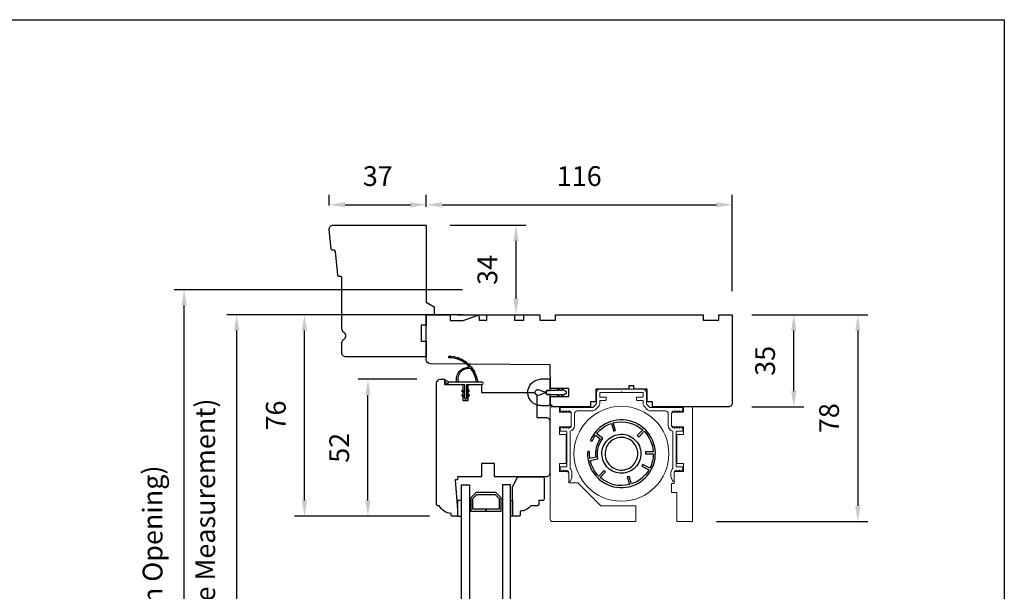
# Model space of a CAD drawing. Extents: x -4358 to -2522, y 5030 to 7126.
# Drawn here: x -4066 to -3692, y 6909 to 7126 of the extents above; entities that cross this region are included whole.
import ezdxf

# ---------------------------------------------------------------- set-up
doc = ezdxf.new("R2010")
doc.units = 0
doc.header["$LTSCALE"] = 10
doc.header["$MEASUREMENT"] = 0
doc.header["$PDMODE"] = 2
doc.header["$PDSIZE"] = -2
doc.layers.get('DEFPOINTS').update_dxf_attribs({"color": 2, "linetype": 'CONTINUOUS'})
for name, color, linetype in [('1', 1, 'CONTINUOUS'), ('5', 6, 'CONTINUOUS'), ('6', 1, 'CONTINUOUS'), ('8', 7, 'CONTINUOUS')]:
    doc.layers.add(name, color=color, linetype=linetype)
for name, color, linetype, lineweight in [('2', 2, 'CONTINUOUS', 9), ('7', 7, 'CONTINUOUS', 20), ('Next Gen Cladding', 142, 'CONTINUOUS', 20)]:
    doc.layers.add(name, color=color, linetype=linetype, lineweight=lineweight)
doc.styles.add('MODERN', font='tahoma.ttf')
doc.dimstyles.new('LWDEC$0', dxfattribs={"dimtxt": 2.5, "dimasz": 2, "dimexe": 1.25, "dimexo": 3, "dimgap": 2, "dimtad": 1, "dimtoh": 1, "dimzin": 1, "dimdsep": 46, "dimtxsty": 'MODERN', "dimcen": 0, "dimdle": 1.5, "dimadec": 0, "dimazin": 0, "dimtfac": 1, "dimtix": 1, "dimtmove": 0, "dimatfit": 3, "dimfxl": 0, "dimtzin": 0, "dimarcsym": 0})

# ---------------------------------------------------------------- blocks, each defined once
blk = doc.blocks.new('2868C')
at = {"layer": '1'}
for points in [[(8.31, 5.95, 0.171884), (8.28, 5.96, 0.583171), (3.5, 0.9), (2.98, 0.9, -0.519556), (7.69, 6.57, 0.678594), (7.73, 6.65, 0.207743), (-0.04, 10.19, -0.408958), (-0.09, 10.24), (-0.09, 10.64, -0.419299), (-0.04, 10.69, -0.372378), (10.89, 0.9), (10.39, 0.9, 0.12941)], [(0.75, 10.65, 0.017679), (-0.04, 10.69, -0.455609)], [(2.3, 10.4, 0.017638), (1.52, 10.55, -0.446077)], [(3.79, 9.95, 0.017587), (3.04, 10.2, -0.436338)], [(5.21, 9.28, 0.017526), (4.51, 9.64, -0.426583)], [(6.52, 8.43, 0.017456), (5.88, 8.88, -0.416994)], [(7.7, 7.41, 0.01738), (7.13, 7.94, -0.407743)], [(8.72, 6.23, 0.017298), (8.24, 6.83, -0.39899)], [(9.58, 4.91, 0.017215), (9.18, 5.58, -0.390882)], [(0, 0.9), (-1.24, 1.49, 1), (-1.5, 0.95), (-0.26, 0.08, -0.732951)], [(5.28, -2.2), (5.82, -2.58), (5.82, -3.2), (4.98, -2.61, -1)], [(7.26, -2.2), (6.72, -2.58), (6.72, -3.2), (7.56, -2.61, 1)], [(5.28, -3.85), (5.82, -4.23), (5.82, -4.85), (4.98, -4.26, -1)], [(7.26, -3.85), (6.72, -4.23), (6.72, -4.85), (7.56, -4.26, 1)]]:
    blk.add_lwpolyline(points, format="xyb", close=True, dxfattribs=at)
blk.add_ellipse((5.13, -4.06), major_axis=(-0.18, 0.18), ratio=1, start_param=-1.396263, end_param=1.745329, dxfattribs=at)
at = {"layer": '1', "extrusion": (0, 0, -1)}
blk.add_ellipse((7.41, -4.06), major_axis=(0.18, 0.18), ratio=1, start_param=-1.396263, end_param=1.745329, dxfattribs=at)
at = {"layer": '6'}
blk.add_lwpolyline([(6.72, -5.05), (6.72, 0), (12.46, 0, 1), (12.46, 0.9), (0, 0.9, 1), (0, 0), (5.82, 0), (5.82, -5.05, 1)], format="xyb", close=True, dxfattribs=at)
blk = doc.blocks.new('Lauren W.S.')
at = {"layer": '1'}
for p, q in [((-9.65, 5), (-6.49, 5)), ((-6.1, 4.62), (-6.1, 0.72)), ((-7.61, 0.04), (-10.31, 1.05)), ((-10.31, -1.05), (-7.61, -0.04)), ((-6.1, -0.72), (-6.1, -4.61)), ((-6.48, -5), (-9.87, -5))]:
    blk.add_line(p, q, dxfattribs=at)
for centre, radius, start, end in [((-9.59, 0), 5, 90.6876, 266.8086), ((-6.48, 4.62), 0.387, 360, 91.3007), ((-10.71, 0), 1.13, 69.34, 290.66), ((-6.48, -4.61), 0.387, 270, 360)]:
    blk.add_arc(centre, radius, start, end, dxfattribs=at)
at = {"layer": '6'}
for p, q in [((-7.61, -0.46), (-7.61, 0.46)), ((-7.61, 0.46), (-7.61, 0.04)), ((-7.36, 0.72), (-3.29, 0.72)), ((-6.1, 0.72), (-7.36, 0.72)), ((-3.07, 1.04), (-3.18, 1.28)), ((-2.77, 1.45), (-2.52, 0.86)), ((-2.3, 0.72), (-1.78, 0.72)), ((-1.57, 1.04), (-1.67, 1.28)), ((-1.27, 1.45), (-1.01, 0.86)), ((-0.8, 0.72), (-0.72, 0.72)), ((-7.61, -0.04), (-7.61, -0.46)), ((-3.29, -0.72), (-7.36, -0.72)), ((-7.36, -0.72), (-6.1, -0.72)), ((-3.18, -1.28), (-3.07, -1.04)), ((-2.52, -0.86), (-2.77, -1.46)), ((-1.78, -0.72), (-2.3, -0.72)), ((-1.67, -1.28), (-1.57, -1.04)), ((-1.01, -0.86), (-1.27, -1.46)), ((-0.72, -0.72), (-0.8, -0.72))]:
    blk.add_line(p, q, dxfattribs=at)
for centre, radius, start, end in [((-7.36, 0.46), 0.254, 90, 180), ((-7.36, 0.46), 0.254, 90, 180), ((-3.29, 0.95), 0.232, 270, 23.4142), ((-2.97, 1.36), 0.22, 24.1003, 202.7086), ((-2.3, 0.95), 0.232, 203.4142, 270), ((-1.78, 0.95), 0.232, 270, 23.4142), ((-1.47, 1.37), 0.22, 23.4142, 203.4142), ((-0.8, 0.95), 0.232, 203.4142, 270), ((-0.72, 0), 0.718, 270, 90.02), ((-7.36, -0.46), 0.254, 180, 270), ((-7.36, -0.46), 0.254, 180, 270), ((-3.29, -0.95), 0.232, 336.5858, 90), ((-2.98, -1.37), 0.22, 156.5858, 336.5858), ((-2.3, -0.95), 0.232, 90, 156.5858), ((-1.78, -0.95), 0.232, 336.5858, 90), ((-1.47, -1.37), 0.22, 156.5858, 336.5858), ((-0.8, -0.95), 0.232, 89.9381, 156.5858)]:
    blk.add_arc(centre, radius, start, end, dxfattribs=at)
blk = doc.blocks.new('*D50')
at = {"layer": '2', "color": 0, "lineweight": -2}
for p, q in [((-3915.1, 6989.56), (-3937.36, 6989.56)), ((-3933.61, 6943.56), (-3933.61, 6983.56)), ((-3910.24, 6937.56), (-3937.36, 6937.56))]:
    blk.add_line(p, q, dxfattribs=at)
at = {"layer": '2', "color": 0}
for points in [[(-3934.61, 6983.56), (-3932.61, 6983.56), (-3933.61, 6989.56)], [(-3934.61, 6943.56), (-3932.61, 6943.56), (-3933.61, 6937.56)]]:
    blk.add_solid(points, dxfattribs=at)
at = {"layer": 'DEFPOINTS', "color": 0}
for p in [(-3933.61, 6989.56), (-3906.1, 6989.56), (-3901.24, 6937.56)]:
    blk.add_point(p, dxfattribs=at)
at = {"layer": '2', "color": 0, "insert": (-3943.52, 6963.56), "char_height": 7.5, "attachment_point": 5, "rotation": 90, "style": 'MODERN'}
blk.add_mtext('52', dxfattribs=at)
blk = doc.blocks.new('*D52')
at = {"layer": '2', "color": 0, "lineweight": -2}
for p, q in [((-3897.49, 7014.06), (-3961.45, 7014.06)), ((-3957.7, 6943.56), (-3957.7, 7008.06)), ((-3910.24, 6937.56), (-3961.45, 6937.56))]:
    blk.add_line(p, q, dxfattribs=at)
at = {"layer": '2', "color": 0}
for points in [[(-3958.7, 7008.06), (-3956.7, 7008.06), (-3957.7, 7014.06)], [(-3958.7, 6943.56), (-3956.7, 6943.56), (-3957.7, 6937.56)]]:
    blk.add_solid(points, dxfattribs=at)
at = {"layer": 'DEFPOINTS', "color": 0}
for p in [(-3957.7, 7014.06), (-3888.49, 7014.06), (-3901.24, 6937.56)]:
    blk.add_point(p, dxfattribs=at)
at = {"layer": '2', "color": 0, "insert": (-3967.59, 6975.81), "char_height": 7.5, "attachment_point": 5, "rotation": 90, "style": 'MODERN'}
blk.add_mtext('76', dxfattribs=at)
blk = doc.blocks.new('*D53')
at = {"layer": '2', "color": 0, "lineweight": -2}
for p, q in [((-3911.49, 7055.06), (-3911.49, 7059.56)), ((-3795.49, 7023.06), (-3795.49, 7059.56)), ((-3905.49, 7055.81), (-3801.49, 7055.81))]:
    blk.add_line(p, q, dxfattribs=at)
at = {"layer": '2', "color": 0}
for points in [[(-3905.49, 7056.81), (-3905.49, 7054.81), (-3911.49, 7055.81)], [(-3801.49, 7056.81), (-3801.49, 7054.81), (-3795.49, 7055.81)]]:
    blk.add_solid(points, dxfattribs=at)
at = {"layer": 'DEFPOINTS', "color": 0}
for p in [(-3795.49, 7055.81), (-3911.49, 7046.06), (-3795.49, 7014.06)]:
    blk.add_point(p, dxfattribs=at)
at = {"layer": '2', "color": 0, "insert": (-3853.49, 7065.71), "char_height": 7.5, "attachment_point": 5, "style": 'MODERN'}
blk.add_mtext('116', dxfattribs=at)
blk = doc.blocks.new('*D54')
at = {"layer": '2', "color": 0, "lineweight": -2}
for p, q in [((-3787.99, 7014.06), (-3768.38, 7014.06)), ((-3772.13, 6985.06), (-3772.13, 7008.06)), ((-3787.99, 6979.06), (-3768.38, 6979.06))]:
    blk.add_line(p, q, dxfattribs=at)
at = {"layer": '2', "color": 0}
for points in [[(-3773.13, 7008.06), (-3771.13, 7008.06), (-3772.13, 7014.06)], [(-3773.13, 6985.06), (-3771.13, 6985.06), (-3772.13, 6979.06)]]:
    blk.add_solid(points, dxfattribs=at)
at = {"layer": 'DEFPOINTS', "color": 0}
for p in [(-3796.99, 7014.06), (-3772.13, 7014.06), (-3796.99, 6979.06)]:
    blk.add_point(p, dxfattribs=at)
at = {"layer": '2', "color": 0, "insert": (-3782.04, 6996.56), "char_height": 7.5, "attachment_point": 5, "rotation": 90, "style": 'MODERN'}
blk.add_mtext('35', dxfattribs=at)
blk = doc.blocks.new('*D55')
at = {"layer": '2', "color": 0, "lineweight": -2}
for p, q in [((-3786.49, 7014.06), (-3744.1, 7014.06)), ((-3747.85, 7008.06), (-3747.85, 6941.56)), ((-3801.49, 6935.56), (-3744.1, 6935.56))]:
    blk.add_line(p, q, dxfattribs=at)
at = {"layer": '2', "color": 0}
for points in [[(-3748.85, 7008.06), (-3746.85, 7008.06), (-3747.85, 7014.06)], [(-3748.85, 6941.56), (-3746.85, 6941.56), (-3747.85, 6935.56)]]:
    blk.add_solid(points, dxfattribs=at)
at = {"layer": 'DEFPOINTS', "color": 0}
for p in [(-3795.49, 7014.06), (-3810.49, 6935.56), (-3747.85, 6935.56)]:
    blk.add_point(p, dxfattribs=at)
at = {"layer": '2', "color": 0, "insert": (-3757.77, 6974.81), "char_height": 7.5, "attachment_point": 5, "rotation": 90, "style": 'MODERN'}
blk.add_mtext('78', dxfattribs=at)
blk = doc.blocks.new('*D58')
at = {"layer": '2', "color": 0, "lineweight": -2}
for p, q in [((-3897.49, 7014.06), (-3987.14, 7014.06)), ((-3983.39, 6820.06), (-3983.39, 7008.06)), ((-3897.49, 6814.06), (-3987.14, 6814.06))]:
    blk.add_line(p, q, dxfattribs=at)
at = {"layer": '2', "color": 0}
for points in [[(-3984.39, 7008.06), (-3982.39, 7008.06), (-3983.39, 7014.06)], [(-3984.39, 6820.06), (-3982.39, 6820.06), (-3983.39, 6814.06)]]:
    blk.add_solid(points, dxfattribs=at)
at = {"layer": 'DEFPOINTS', "color": 0}
for p in [(-3983.39, 7014.06), (-3888.49, 7014.06), (-3888.49, 6814.06)]:
    blk.add_point(p, dxfattribs=at)
at = {"layer": '2', "color": 0, "insert": (-3994.34, 6914.06), "char_height": 7.5, "attachment_point": 5, "rotation": 90, "style": 'MODERN'}
blk.add_mtext('OSM (Outside Measurement)', dxfattribs=at)
blk = doc.blocks.new('*D59')
at = {"layer": '2', "color": 0, "lineweight": -2}
for p, q in [((-3897.82, 7023.55), (-4007.08, 7023.55)), ((-4003.33, 6793.31), (-4003.33, 7017.55)), ((-3957.49, 6787.31), (-4007.08, 6787.31))]:
    blk.add_line(p, q, dxfattribs=at)
at = {"layer": '2', "color": 0}
for points in [[(-4004.33, 7017.55), (-4002.33, 7017.55), (-4003.33, 7023.55)], [(-4004.33, 6793.31), (-4002.33, 6793.31), (-4003.33, 6787.31)]]:
    blk.add_solid(points, dxfattribs=at)
at = {"layer": 'DEFPOINTS', "color": 0}
for p in [(-4003.33, 7023.55), (-3888.82, 7023.55), (-3948.49, 6787.31)]:
    blk.add_point(p, dxfattribs=at)
at = {"layer": '2', "color": 0, "insert": (-4014.31, 6905.43), "char_height": 7.5, "attachment_point": 5, "rotation": 90, "style": 'MODERN'}
blk.add_mtext('R.O. (Rough Opening)', dxfattribs=at)
blk = doc.blocks.new('*D60')
at = {"layer": '2', "color": 0, "lineweight": -2}
for p, q in [((-3902.49, 7048.06), (-3873.7, 7048.06)), ((-3877.45, 7020.06), (-3877.45, 7042.06)), ((-3899.49, 7014.06), (-3873.7, 7014.06))]:
    blk.add_line(p, q, dxfattribs=at)
at = {"layer": '2', "color": 0}
for points in [[(-3878.45, 7042.06), (-3876.45, 7042.06), (-3877.45, 7048.06)], [(-3878.45, 7020.06), (-3876.45, 7020.06), (-3877.45, 7014.06)]]:
    blk.add_solid(points, dxfattribs=at)
at = {"layer": 'DEFPOINTS', "color": 0}
for p in [(-3911.49, 7048.06), (-3877.45, 7048.06), (-3908.49, 7014.06)]:
    blk.add_point(p, dxfattribs=at)
at = {"layer": '2', "color": 0, "insert": (-3887.36, 7031.06), "char_height": 7.5, "attachment_point": 5, "rotation": 90, "style": 'MODERN'}
blk.add_mtext('34', dxfattribs=at)
blk = doc.blocks.new('*D91')
at = {"layer": '2', "color": 0, "lineweight": -2}
for p, q in [((-3948.27, 7055.56), (-3948.27, 7059.56)), ((-3911.49, 7057.06), (-3911.49, 7059.56)), ((-3942.27, 7055.81), (-3917.49, 7055.81))]:
    blk.add_line(p, q, dxfattribs=at)
at = {"layer": '2', "color": 0}
for points in [[(-3942.27, 7056.81), (-3942.27, 7054.81), (-3948.27, 7055.81)], [(-3917.49, 7056.81), (-3917.49, 7054.81), (-3911.49, 7055.81)]]:
    blk.add_solid(points, dxfattribs=at)
at = {"layer": 'DEFPOINTS', "color": 0}
for p in [(-3911.49, 7055.81), (-3948.27, 7046.56), (-3911.49, 7048.06)]:
    blk.add_point(p, dxfattribs=at)
at = {"layer": '2', "color": 0, "insert": (-3929.88, 7065.72), "char_height": 7.5, "attachment_point": 5, "style": 'MODERN'}
blk.add_mtext('37', dxfattribs=at)

msp = doc.modelspace()

# ---------------------------------------------------------------- linework, layer by layer
at = {"layer": '1', "color": 1}
for points in [[(-3898.1, 6949.56), (-3895.1, 6949.56), (-3895.1, 6883.56), (-3898.1, 6883.56)], [(-3879.6, 6949.56), (-3882.6, 6949.56), (-3882.6, 6883.56), (-3879.6, 6883.56)], [(-3883.1, 6944.57), (-3885.09, 6946.56), (-3892.61, 6946.56), (-3894.6, 6944.57), (-3894.6, 6939.56), (-3888.89, 6939.56), (-3888.89, 6940.26), (-3893.9, 6940.26), (-3893.9, 6944.28), (-3892.32, 6945.86), (-3885.38, 6945.86), (-3883.8, 6944.28), (-3883.8, 6940.26), (-3888.84, 6940.26), (-3888.84, 6939.56), (-3883.1, 6939.56)]]:
    msp.add_lwpolyline(points, close=True, dxfattribs=at)
at = {"layer": '5'}
for points in [[(-3899.61, 6937.56), (-3898.11, 6937.56), (-3898.11, 6943.56), (-3899.61, 6943.56)], [(-3879.6, 6943.56), (-3878.84, 6943.56), (-3878.84, 6937.56), (-3879.6, 6937.56)]]:
    msp.add_lwpolyline(points, close=True, dxfattribs=at)
at = {"layer": '6'}
for points in [[(-3850.33, 6961.88, 10.409194), (-3849.18, 6966.64, 1), (-3848.5, 6966.32, -0.048194), (-3847.34, 6968.34), (-3845.57, 6966.94, 0.188303), (-3847.25, 6959.97), (-3849.45, 6959.52, -0.048194), (-3849.58, 6961.84, 1)], [(-3846.09, 6952.8, -0.143477), (-3849.32, 6958.78), (-3846.38, 6959.38, -0.228576), (-3844.53, 6967.07), (-3846.88, 6968.94, -0.143477), (-3841.28, 6972.8), (-3840.43, 6969.93), (-3839.71, 6970.14), (-3840.56, 6973.01, -0.251405), (-3829.43, 6970.34), (-3831.49, 6968.17), (-3830.95, 6967.65), (-3828.89, 6969.82, -0.182499), (-3825.41, 6962.02), (-3828.39, 6962.03), (-3828.39, 6961.28), (-3825.39, 6961.27, -0.116588), (-3826.69, 6955.85), (-3829.37, 6957.21), (-3829.7, 6956.54), (-3827.05, 6955.19, -0.182499), (-3833.7, 6949.82), (-3834.55, 6952.69), (-3835.26, 6952.48), (-3834.41, 6949.61, -0.251405), (-3845.54, 6952.28), (-3843.48, 6954.45), (-3844.03, 6954.97)]]:
    msp.add_lwpolyline(points, format="xyb", close=True, dxfattribs=at)
for points in [[(-3835.21, 6954.27), (-3835.92, 6954.08), (-3836.63, 6953.96), (-3837.36, 6953.91), (-3838.08, 6953.93), (-3838.8, 6954.03), (-3839.51, 6954.19), (-3840.2, 6954.42), (-3840.86, 6954.72), (-3841.49, 6955.09), (-3842.08, 6955.51), (-3842.63, 6955.99), (-3843.12, 6956.52), (-3843.57, 6957.09), (-3843.95, 6957.71), (-3844.27, 6958.36), (-3844.53, 6959.04), (-3844.72, 6959.74), (-3844.84, 6960.45), (-3844.89, 6961.18), (-3844.86, 6961.9), (-3844.77, 6962.62), (-3844.61, 6963.33), (-3844.37, 6964.02), (-3844.07, 6964.68), (-3843.71, 6965.31), (-3843.29, 6965.9), (-3842.81, 6966.45), (-3842.28, 6966.95), (-3841.71, 6967.39), (-3841.09, 6967.77), (-3840.44, 6968.09), (-3839.76, 6968.35), (-3839.06, 6968.54), (-3838.34, 6968.66), (-3837.62, 6968.71), (-3836.89, 6968.69), (-3836.17, 6968.59), (-3835.47, 6968.43), (-3834.78, 6968.2), (-3834.12, 6967.9), (-3833.49, 6967.53), (-3832.9, 6967.11), (-3832.35, 6966.63), (-3831.85, 6966.1), (-3831.41, 6965.53), (-3831.03, 6964.91), (-3830.7, 6964.26), (-3830.45, 6963.58), (-3830.26, 6962.88), (-3830.14, 6962.17), (-3830.09, 6961.44), (-3830.11, 6960.71), (-3830.21, 6960), (-3830.37, 6959.29), (-3830.6, 6958.6), (-3830.9, 6957.94), (-3831.26, 6957.31), (-3831.69, 6956.72), (-3832.16, 6956.17), (-3832.69, 6955.67), (-3833.27, 6955.23), (-3833.88, 6954.85), (-3834.53, 6954.52), (-3835.21, 6954.27)], [(-3835.58, 6955.41), (-3835.02, 6955.62), (-3834.47, 6955.89), (-3833.95, 6956.22), (-3833.47, 6956.59), (-3833.03, 6957), (-3832.63, 6957.46), (-3832.27, 6957.96), (-3831.97, 6958.48), (-3831.72, 6959.04), (-3831.52, 6959.61), (-3831.39, 6960.21), (-3831.31, 6960.81), (-3831.29, 6961.42), (-3831.33, 6962.03), (-3831.43, 6962.62), (-3831.59, 6963.21), (-3831.8, 6963.78), (-3832.07, 6964.33), (-3832.39, 6964.84), (-3832.77, 6965.33), (-3833.18, 6965.77), (-3833.64, 6966.17), (-3834.14, 6966.52), (-3834.66, 6966.83), (-3835.22, 6967.08), (-3835.79, 6967.27), (-3836.39, 6967.41), (-3836.99, 6967.49), (-3837.6, 6967.51), (-3838.21, 6967.47), (-3838.8, 6967.37), (-3839.39, 6967.21), (-3839.96, 6966.99), (-3840.51, 6966.72), (-3841.02, 6966.4), (-3841.51, 6966.03), (-3841.95, 6965.61), (-3842.35, 6965.16), (-3842.7, 6964.66), (-3843.01, 6964.13), (-3843.26, 6963.58), (-3843.45, 6963), (-3843.59, 6962.41), (-3843.67, 6961.81), (-3843.69, 6961.2), (-3843.65, 6960.59), (-3843.55, 6959.99), (-3843.39, 6959.4), (-3843.17, 6958.83), (-3842.9, 6958.29), (-3842.58, 6957.77), (-3842.21, 6957.29), (-3841.79, 6956.85), (-3841.34, 6956.45), (-3840.84, 6956.09), (-3840.31, 6955.79), (-3839.76, 6955.54), (-3839.18, 6955.35), (-3838.59, 6955.21), (-3837.98, 6955.13), (-3837.38, 6955.11), (-3836.77, 6955.15), (-3836.17, 6955.25), (-3835.58, 6955.41)]]:
    msp.add_lwpolyline(points, dxfattribs=at)
at = {"layer": '7'}
for points in [[(-3831.99, 6941.56), (-3845.24, 6941.56), (-3853.99, 6950.31), (-3857.49, 6950.31), (-3857.49, 6953.81, 0.414214), (-3858.24, 6954.56), (-3860.99, 6954.56), (-3860.99, 6957.56), (-3858.49, 6957.56), (-3858.49, 6968.56), (-3860.99, 6968.56), (-3860.99, 6971.56), (-3857.24, 6971.56, 0.414214), (-3856.49, 6972.31), (-3856.49, 6976.31, 0.414214), (-3857.24, 6977.06), (-3860.99, 6977.06), (-3860.99, 6979.06), (-3864.49, 6979.06), (-3864.49, 6936.31, 0.414214), (-3863.74, 6935.56), (-3831.99, 6935.56)], [(-3818.49, 6976.31), (-3818.49, 6972.31, 0.414214), (-3817.74, 6971.56), (-3813.99, 6971.56), (-3813.99, 6968.56), (-3816.49, 6968.56), (-3816.49, 6957.56), (-3813.99, 6957.56), (-3813.99, 6954.56), (-3816.99, 6954.56, 0.414214), (-3817.49, 6954.06), (-3817.49, 6950.06), (-3818.49, 6950.06), (-3818.49, 6946.56), (-3816.49, 6946.56), (-3816.49, 6935.56), (-3810.49, 6935.56), (-3810.49, 6979.06), (-3813.99, 6979.06), (-3813.99, 6977.06), (-3817.74, 6977.06, 0.414214)]]:
    msp.add_lwpolyline(points, format="xyb", close=True, dxfattribs=at)
msp.add_circle((-3837.49, 6961.31), 18, dxfattribs=at)
at = {"layer": '8', "linetype": 'Continuous'}
msp.add_lwpolyline([(-4358.04, 7126.04), (-3692.3, 7126.04), (-3692.3, 6692.13), (-4358.04, 6692.13)], close=True, dxfattribs=at)
at = {"layer": '8'}
for points in [[(-3944.63, 7028.61, -0.36397), (-3945.09, 7029.06), (-3945.96, 7038.11, 0.36397), (-3946.42, 7038.56), (-3947.1, 7038.61, -0.36397), (-3947.55, 7039.06), (-3948.26, 7046.41, -0.442617), (-3946.77, 7048.06), (-3911.49, 7048.06), (-3911.49, 7018.79), (-3908.49, 7017.06), (-3908.49, 7014.06), (-3911.49, 7014.06), (-3911.49, 7010.06), (-3913.49, 7010.06), (-3913.49, 7004.06), (-3911.49, 7004.06), (-3911.49, 6998.06), (-3941.99, 6998.06, -0.414214), (-3943.49, 6999.56), (-3943.49, 7003.46, -0.267949), (-3942.74, 7004.76, 0.57735), (-3942.74, 7007.36, -0.267949), (-3943.49, 7008.66), (-3943.49, 7028.06, 0.391392), (-3943.95, 7028.56)], [(-3827.74, 6981.06), (-3827.74, 6985.81), (-3832.74, 6985.81), (-3832.74, 6987.06), (-3834.74, 6987.06), (-3834.74, 6985.81), (-3847.24, 6985.81), (-3847.24, 6981.06), (-3849.24, 6981.06), (-3849.24, 6979.06), (-3862.86, 6979.06, -0.41166), (-3864.36, 6980.54), (-3864.39, 6983.06), (-3857.49, 6983.06), (-3857.49, 6986.06), (-3864.41, 6986.06), (-3864.49, 6995.06), (-3910, 6995.46, -0.41166), (-3911.49, 6996.96), (-3911.49, 7014.06), (-3902.49, 7014.06), (-3902.49, 7011.81), (-3897.49, 7011.81), (-3892.16, 7013.75, -0.520567), (-3891.49, 7013.28), (-3891.49, 7012.06), (-3888.49, 7012.06), (-3888.49, 7014.06), (-3879.99, 7014.06), (-3877.99, 7014.06), (-3877.99, 7012.06), (-3874.49, 7012.06), (-3874.49, 7014.06), (-3868.49, 7014.06), (-3868.49, 7012.06), (-3862.49, 7012.06), (-3862.49, 7014.06), (-3806.49, 7014.06), (-3806.49, 7012.06), (-3800.49, 7012.06), (-3800.49, 7014.06), (-3795.49, 7014.06), (-3795.49, 6980.56, -0.414214), (-3796.99, 6979.06), (-3825.74, 6979.06), (-3825.74, 6981.06)], [(-3871.1, 6984.56, -0.414214), (-3869.6, 6983.06), (-3869.6, 6975.06), (-3866.1, 6975.06, -0.414289), (-3864.6, 6973.56), (-3864.6, 6954.06, -0.414214), (-3866.1, 6952.56), (-3885.6, 6952.56), (-3885.6, 6957.56), (-3890.6, 6957.56), (-3890.6, 6952.56), (-3899.6, 6952.56), (-3899.6, 6951.46), (-3900.59, 6951.37), (-3899.6, 6940.04), (-3899.6, 6937.81, -0.414214), (-3899.85, 6937.56), (-3901.6, 6937.56, -0.414214), (-3902.1, 6938.06), (-3902.1, 6938.56, -0.238125), (-3906.6, 6941.56), (-3907.05, 6941.56, -0.414214), (-3907.6, 6942.11), (-3907.6, 6988.06, -0.414213), (-3906.1, 6989.56), (-3904.6, 6989.56), (-3904.6, 6987.56), (-3897.6, 6987.56), (-3897.6, 6981.56), (-3895.6, 6981.56), (-3895.6, 6987.56), (-3890.6, 6987.56), (-3890.6, 6984.56)], [(-3867.34, 6943.56), (-3868.84, 6943.56), (-3868.84, 6942.06, -0.414214), (-3869.34, 6941.56), (-3871.84, 6941.56, -0.236068), (-3875.84, 6939.56), (-3875.84, 6938.06, -0.414214), (-3876.34, 6937.56), (-3878.34, 6937.56, -0.414214), (-3878.84, 6938.06), (-3878.84, 6948.56), (-3876.84, 6952.56), (-3867.34, 6952.56, -0.414214), (-3866.84, 6952.06), (-3866.84, 6944.06, -0.414214)]]:
    msp.add_lwpolyline(points, format="xyb", close=True, dxfattribs=at)
at = {"layer": 'Next Gen Cladding'}
msp.add_lwpolyline([(-3857.49, 6977.56, -0.414214), (-3856.49, 6976.56), (-3856.49, 6972.06, -0.414214), (-3857.49, 6971.06), (-3857.5, 6971.06), (-3858, 6971.56), (-3858.5, 6971.06), (-3858.99, 6971.55), (-3859.49, 6971.06), (-3859.99, 6971.56), (-3860.59, 6970.95, 0.198912), (-3860.74, 6970.6), (-3860.74, 6970.06, 0.414214), (-3860.49, 6969.81), (-3858.49, 6969.81, -0.414214), (-3858.24, 6969.56), (-3858.24, 6956.56, -0.414214), (-3858.49, 6956.31), (-3860.49, 6956.31, 0.414214), (-3860.74, 6956.06), (-3860.74, 6955.51, 0.198911), (-3860.59, 6955.16), (-3860, 6954.56), (-3859.5, 6955.06), (-3859, 6954.56), (-3858.5, 6955.06), (-3858.49, 6955.06, -0.414214), (-3857.49, 6954.06), (-3857.49, 6951.16, 0.8391), (-3856.81, 6951.04), (-3856.33, 6952.36, 0.087489), (-3856.24, 6952.87), (-3856.24, 6954.06, 0.213422), (-3856.99, 6955.74), (-3856.99, 6969.87, 0.350001), (-3855.24, 6972.06), (-3855.24, 6976.56, -0.414214), (-3854.24, 6977.56), (-3848.48, 6977.56, 0.198912), (-3847.41, 6978), (-3846.18, 6979.23, 0.198912), (-3845.74, 6980.29), (-3845.74, 6981.31, -0.414214), (-3845.49, 6981.56), (-3843.49, 6981.56, 0.414214), (-3843.24, 6981.81), (-3843.24, 6982.56, 0.414214), (-3843.49, 6982.81), (-3845.49, 6982.81, -0.414214), (-3845.74, 6983.06), (-3845.74, 6984.31, -0.414214), (-3845.49, 6984.56), (-3837.74, 6984.56), (-3837.49, 6984.81), (-3837.24, 6984.56), (-3829.49, 6984.56, -0.414214), (-3829.24, 6984.31), (-3829.24, 6983.06, -0.414214), (-3829.49, 6982.81), (-3831.49, 6982.81, 0.414214), (-3831.74, 6982.56), (-3831.74, 6981.81, 0.414214), (-3831.49, 6981.56), (-3829.49, 6981.56, -0.414214), (-3829.24, 6981.31), (-3829.24, 6980.29, 0.198912), (-3828.8, 6979.23), (-3827.57, 6978, 0.198912), (-3826.51, 6977.56), (-3820.74, 6977.56, -0.414214), (-3819.74, 6976.56), (-3819.74, 6972.06, 0.350001), (-3817.99, 6969.87), (-3817.99, 6955.74, 0.213422), (-3818.74, 6954.06), (-3818.74, 6952.87, 0.087489), (-3818.65, 6952.36), (-3818.17, 6951.04, 0.8391), (-3817.49, 6951.16), (-3817.49, 6954.06, -0.414214), (-3816.49, 6955.06), (-3816.55, 6955.12), (-3815.98, 6954.56), (-3815.48, 6955.06), (-3814.98, 6954.56), (-3814.39, 6955.16, 0.198911), (-3814.24, 6955.51), (-3814.24, 6956.06, 0.414214), (-3814.49, 6956.31), (-3816.49, 6956.31, -0.414214), (-3816.74, 6956.56), (-3816.74, 6969.56, -0.414214), (-3816.49, 6969.81), (-3814.49, 6969.81, 0.414214), (-3814.24, 6970.06), (-3814.24, 6970.6, 0.198912), (-3814.39, 6970.95), (-3814.99, 6971.56), (-3815.49, 6971.06), (-3815.99, 6971.55), (-3816.48, 6971.06), (-3816.98, 6971.56), (-3817.55, 6971), (-3817.49, 6971.06, -0.414214), (-3818.49, 6972.06), (-3818.49, 6976.56, -0.414214), (-3817.49, 6977.56), (-3817.48, 6977.56), (-3816.98, 6977.06), (-3816.48, 6977.56), (-3815.99, 6977.06), (-3815.49, 6977.56), (-3814.99, 6977.06), (-3814.39, 6977.67, 0.198912), (-3814.24, 6978.02), (-3814.24, 6978.56, 0.414214), (-3814.49, 6978.81), (-3826.51, 6978.81, -0.198912), (-3826.68, 6978.88), (-3827.92, 6980.12, -0.198912), (-3827.99, 6980.29), (-3827.99, 6984.31, 0.414214), (-3829.49, 6985.81), (-3845.49, 6985.81, 0.414214), (-3846.99, 6984.31), (-3846.99, 6980.29, -0.198912), (-3847.06, 6980.12), (-3848.3, 6978.88, -0.198912), (-3848.48, 6978.81), (-3860.49, 6978.81, 0.414214), (-3860.74, 6978.56), (-3860.74, 6978.02, 0.198912), (-3860.59, 6977.67), (-3859.99, 6977.06), (-3859.49, 6977.56), (-3858.99, 6977.06), (-3858.5, 6977.56), (-3858, 6977.06), (-3857.5, 6977.56)], format="xyb", dxfattribs=at)

# ---------------------------------------------------------------- block references
at = {"layer": '2', "xscale": -1, "rotation": 180}
msp.add_blockref('Lauren W.S.', (-3858.41, 6984.56), dxfattribs=at)
at = {"layer": '8'}
msp.add_blockref('2868C', (-3902.84, 6987.56), dxfattribs=at)

# ---------------------------------------------------------------- dimensions: what is measured, and where the dimension line sits
at = {"layer": '2'}
for base, p1, p2, picture, middle in [((-3911.49, 7055.81), (-3948.27, 7046.56), (-3911.49, 7048.06), '*D91', (-3929.88, 7065.72)), ((-3795.49, 7055.81), (-3911.49, 7046.06), (-3795.49, 7014.06), '*D53', (-3853.49, 7065.71))]:
    dim = msp.add_linear_dim(base=base, p1=p1, p2=p2, dimstyle='LWDEC$0', override={"dimscale": 3, "dimdec": 0, "dimtdec": 0}, dxfattribs=at)
    dim.commit()
    dim.dimension.update_dxf_attribs({"geometry": picture, "text_midpoint": middle})
for base, p1, p2, picture, middle in [((-3877.45, 7048.06), (-3908.49, 7014.06), (-3911.49, 7048.06), '*D60', (-3887.36, 7031.06)), ((-3957.6958, 7014.0577), (-3901.2366, 6937.5647), (-3888.4904, 7014.0577), '*D52', (-3967.5944, 6975.8112)), ((-3747.8454, 6935.5595), (-3795.4904, 7014.0577), (-3810.4904, 6935.5595), '*D55', (-3757.7666, 6974.8086)), ((-3772.13, 7014.06), (-3796.99, 6979.06), (-3796.99, 7014.06), '*D54', (-3782.04, 6996.56)), ((-3933.61, 6989.56), (-3901.24, 6937.56), (-3906.1, 6989.56), '*D50', (-3943.52, 6963.56))]:
    dim = msp.add_linear_dim(base=base, p1=p1, p2=p2, angle=90, dimstyle='LWDEC$0', override={"dimscale": 3, "dimdec": 0, "dimtdec": 0}, dxfattribs=at)
    dim.commit()
    dim.dimension.update_dxf_attribs({"geometry": picture, "text_midpoint": middle})
for base, p1, p2, text, picture, middle in [((-4003.33, 7023.55), (-3948.49, 6787.31), (-3888.82, 7023.55), 'R.O. (Rough Opening)', '*D59', (-4014.31, 6905.43)), ((-3983.39, 7014.06), (-3888.49, 6814.06), (-3888.49, 7014.06), 'OSM (Outside Measurement)', '*D58', (-3994.34, 6914.06))]:
    dim = msp.add_linear_dim(base=base, p1=p1, p2=p2, angle=90, text=text, dimstyle='LWDEC$0', override={"dimscale": 3, "dimdec": 0, "dimtdec": 0}, dxfattribs=at)
    dim.commit()
    dim.dimension.update_dxf_attribs({"geometry": picture, "text_midpoint": middle})

doc.saveas('drawing.dxf')
